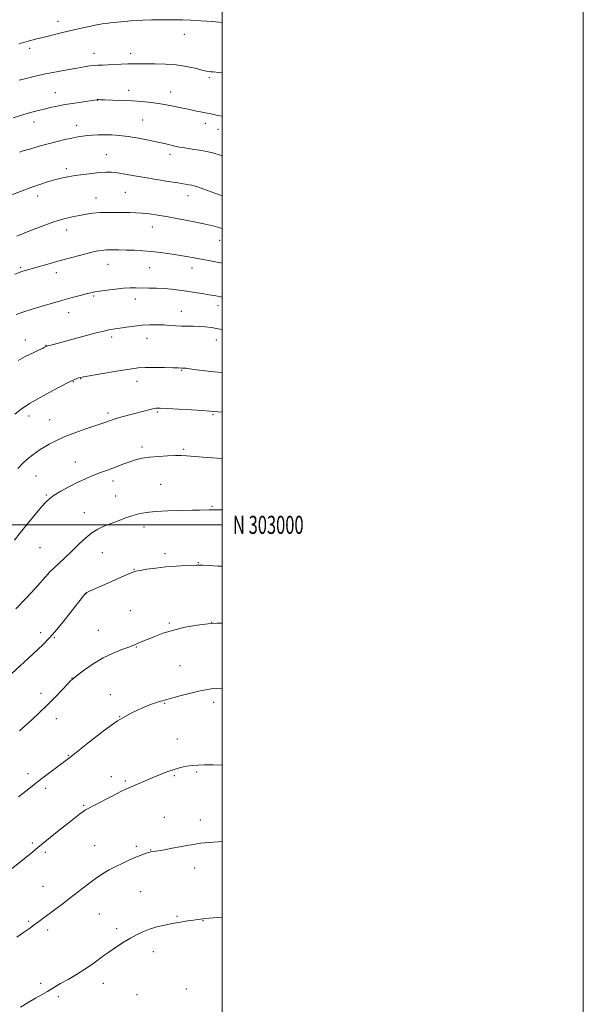
# Model space of a CAD drawing. Extents: x 2177300 to 2180200, y 302300 to 305200.
# Drawn here: x 2179888 to 2180200, y 302734 to 303280 of the extents above; entities that cross this region are included whole.
import ezdxf
from ezdxf.enums import TextEntityAlignment as Align

# ---------------------------------------------------------------- set-up
doc = ezdxf.new("R2010")
doc.units = 0
doc.header["$MEASUREMENT"] = 0
for name, color, linetype, lineweight in [('CONTOUR INDEX', 41, 'Continuous', 13), ('CONTOUR INTERMEDIATE', 44, 'Continuous', 0), ('GRID LINE', 7, 'Continuous', 0), ('GRID TEXT', 7, 'Continuous', 0), ('SPOT ELEVATION DTM', 2, 'Continuous', 13)]:
    doc.layers.add(name, color=color, linetype=linetype, lineweight=lineweight)
doc.styles.add('Style-WORKING', font='WORKING.shx')

msp = doc.modelspace()

# ---------------------------------------------------------------- linework, layer by layer
at = {"layer": 'CONTOUR INDEX', "flags": 128}
for points, elevation in [([(2179887.466, 303266.528), (2179892.566, 303267.948), (2179896.663, 303269.039), (2179900.6081, 303270.038), (2179905.083, 303271.136), (2179910.108, 303272.3381), (2179915.532, 303273.603), (2179921.131, 303274.871), (2179926.371, 303276.022), (2179930.644, 303276.92), (2179933.576, 303277.4779), (2179935.7361, 303277.798), (2179937.929, 303278.033), (2179943.92, 303278.611), (2179949.628, 303279.19), (2179952.401, 303279.419), (2179956.0119, 303279.593), (2179960.888, 303279.708), (2179966.284, 303279.777), (2179971.162, 303279.819), (2179974.862, 303279.838), (2179978.214, 303279.782), (2179982.428, 303279.583), (2179988.244, 303279.207), (2179994.547, 303278.758), (2180000, 303278.352)], 1210), ([(2179886.263, 303159.964), (2179892.513, 303162.455), (2179899.741, 303165.266), (2179906.696, 303167.779), (2179912.404, 303169.526), (2179917.017, 303170.645), (2179920.968, 303171.421), (2179924.654, 303172.084), (2179928.3421, 303172.625), (2179932.261, 303172.979), (2179936.548, 303173.107), (2179940.948, 303173.085), (2179945.111, 303173.017), (2179948.803, 303172.9721), (2179952.25, 303172.885), (2179955.793, 303172.657), (2179959.761, 303172.203), (2179964.427, 303171.504), (2179970.051, 303170.555), (2179976.694, 303169.374), (2179983.625, 303168.07), (2179989.914, 303166.7721), (2179994.865, 303165.594), (2180000, 303164.243)], 1200), ([(2179886.829, 303031.1351), (2179890.07, 303034.466), (2179892.772, 303036.975), (2179895.071, 303038.866), (2179897.123, 303040.349), (2179899.1651, 303041.657), (2179901.4541, 303043.03), (2179904.253, 303044.659), (2179907.853, 303046.553), (2179912.552, 303048.6749), (2179918.41, 303050.9451), (2179924.532, 303053.1189), (2179933.336, 303056.116), (2179935.502, 303056.866), (2179936.897, 303057.371), (2179938.112, 303057.826), (2179939.626, 303058.35), (2179941.898, 303059.044), (2179945.208, 303059.97), (2179956.541, 303063.0131), (2179959.398, 303063.762), (2179961.62, 303064.292), (2179963.379, 303064.5739), (2179965.638, 303064.618), (2179969.561, 303064.445), (2179975.804, 303064.09), (2179982.994, 303063.655), (2179989.253, 303063.26), (2179993.197, 303062.991), (2179995.43, 303062.816), (2180000, 303062.4001)], 1190), ([(2179887.2471, 302849.328), (2179891.2091, 302852.424), (2179896.645, 302856.743), (2179899.446, 302858.929), (2179903.077, 302861.697), (2179914.152, 302869.992), (2179915.719, 302871.118), (2179917.273, 302872.332), (2179926.541, 302879.869), (2179934.088, 302885.729), (2179942.122, 302891.349), (2179949.59, 302895.675), (2179955.974, 302898.687), (2179960.891, 302900.626), (2179964.107, 302901.736), (2179966.003, 302902.289), (2179967.112, 302902.5601), (2179968.006, 302902.8091), (2179969.414, 302903.229), (2179972.104, 302903.995), (2179976.524, 302905.198), (2179981.845, 302906.591), (2179986.918, 302907.842), (2179990.879, 302908.688), (2179994.005, 302909.144), (2179996.86, 302909.292), (2180000, 302909.2099)], 1180)]:
    msp.add_lwpolyline(points, dxfattribs=dict(at, elevation=elevation))
at = {"layer": 'CONTOUR INTERMEDIATE', "flags": 128}
for points, elevation in [([(2179891.537, 303247.331), (2179896.521, 303248.522), (2179902.218, 303249.782), (2179908.298, 303251.0021), (2179914.2369, 303252.107), (2179919.4571, 303253.032), (2179923.538, 303253.729), (2179926.665, 303254.208), (2179929.178, 303254.496), (2179931.424, 303254.633), (2179933.7819, 303254.705), (2179936.638, 303254.814), (2179940.22, 303255.024), (2179944.128, 303255.265), (2179947.802, 303255.4299), (2179950.901, 303255.4461), (2179953.96, 303255.378), (2179957.73, 303255.325), (2179962.732, 303255.332), (2179968.558, 303255.237), (2179974.569, 303254.826), (2179980.1801, 303253.974), (2179985.031, 303252.914), (2179988.8161, 303251.969), (2179991.342, 303251.383), (2179992.868, 303251.1), (2179993.763, 303250.9861), (2179995.107, 303250.864), (2179998.077, 303250.619), (2180000, 303250.475)], 1208), ([(2179887.549, 303246.331), (2179891.537, 303247.331)], 1208), ([(2179884.253, 303225.503), (2179890.146, 303227.322), (2179894.681, 303228.634), (2179898.21, 303229.559), (2179901.3871, 303230.327), (2179904.783, 303231.121), (2179908.639, 303231.96), (2179913.108, 303232.82), (2179918.175, 303233.665), (2179923.131, 303234.419), (2179930.534, 303235.488), (2179931.009, 303235.539), (2179931.4929, 303235.551), (2179932.637, 303235.524), (2179935.094, 303235.446), (2179939.274, 303235.302), (2179944.603, 303235.095), (2179950.265, 303234.827), (2179955.619, 303234.487), (2179960.742, 303234.009), (2179965.892, 303233.311), (2179971.214, 303232.355), (2179976.42, 303231.2751), (2179981.108, 303230.249), (2179985.0041, 303229.409), (2179994.586, 303227.411), (2179997.5539, 303226.808), (2180000, 303226.348)], 1206), ([(2179887.789, 303206.54), (2179890.355, 303207.307), (2179894.104, 303208.386), (2179898.747, 303209.694), (2179903.7241, 303211.058), (2179908.541, 303212.325), (2179912.962, 303213.42), (2179916.815, 303214.288), (2179920.008, 303214.898), (2179922.771, 303215.306), (2179925.416, 303215.595), (2179928.215, 303215.825), (2179931.293, 303215.987), (2179934.736, 303216.049), (2179938.628, 303215.973), (2179943.039, 303215.683), (2179948.036, 303215.094), (2179953.583, 303214.167), (2179959.234, 303213.05), (2179964.439, 303211.935), (2179968.747, 303210.984), (2179974.5931, 303209.678), (2179976.347, 303209.308), (2179977.976, 303209.015), (2179980.185, 303208.674), (2179983.467, 303208.184), (2179987.455, 303207.535), (2179991.5709, 303206.747), (2179995.353, 303205.836), (2179998.822, 303204.828), (2180000, 303204.444)], 1204), ([(2179882.428, 303182.462), (2179888.2429, 303184.708), (2179893.995, 303186.852), (2179898.999, 303188.6), (2179903.308, 303189.976), (2179907.158, 303191.081), (2179910.794, 303192.008), (2179914.4991, 303192.807), (2179918.565, 303193.52), (2179923.145, 303194.172), (2179927.833, 303194.726), (2179932.086, 303195.132), (2179935.556, 303195.338), (2179938.68, 303195.298), (2179942.09, 303194.966), (2179946.304, 303194.32), (2179951.376, 303193.427), (2179957.243, 303192.38), (2179963.712, 303191.277), (2179970.06, 303190.235), (2179975.431, 303189.376), (2179981.62, 303188.406), (2179983.1971, 303188.131), (2179984.496, 303187.8269), (2179986.403, 303187.217), (2179989.881, 303185.989), (2180000, 303182.351)], 1202), ([(2179885.2741, 303138.877), (2179889.013, 303140.261), (2179892.177, 303141.271), (2179895.556, 303142.2371), (2179904.754, 303144.8231), (2179910.29, 303146.364), (2179916.097, 303147.96), (2179921.684, 303149.459), (2179926.508, 303150.699), (2179930.212, 303151.554), (2179933.194, 303152.068), (2179936.038, 303152.323), (2179939.226, 303152.3991), (2179942.834, 303152.352), (2179946.835, 303152.237), (2179951.197, 303152.085), (2179955.869, 303151.849), (2179960.794, 303151.461), (2179965.885, 303150.878), (2179970.9471, 303150.16), (2179975.753, 303149.395), (2179980.183, 303148.642), (2179984.535, 303147.866), (2179989.212, 303147.003), (2179994.428, 303146.027), (2180000, 303144.972)], 1198), ([(2179885.8871, 303116.5779), (2179890.0821, 303118.067), (2179894.811, 303119.508), (2179900.272, 303121.129), (2179906.108, 303122.841), (2179911.823, 303124.474), (2179916.974, 303125.882), (2179921.34, 303127.03), (2179924.753, 303127.908), (2179927.219, 303128.53), (2179929.433, 303129.0099), (2179932.263, 303129.488), (2179936.29, 303130.055), (2179940.963, 303130.623), (2179945.446, 303131.055), (2179949.1319, 303131.257), (2179952.343, 303131.286), (2179959.41, 303131.193), (2179963.562, 303131.099), (2179967.8309, 303130.894), (2179972.02, 303130.529), (2179976.166, 303130.029), (2179980.365, 303129.439), (2179984.662, 303128.799), (2179988.9, 303128.136), (2179992.87, 303127.471), (2179996.484, 303126.81), (2180000, 303126.104)], 1196), ([(2179887.059, 303091.0979), (2179890.955, 303093.182), (2179894.893, 303095.125), (2179898.213, 303096.71), (2179900.422, 303097.782), (2179901.685, 303098.42), (2179902.686, 303098.945), (2179902.988, 303099.058), (2179903.468, 303099.189), (2179906.534, 303099.996), (2179929.555, 303106.139), (2179933.504, 303107.166), (2179935.777, 303107.711), (2179937.254, 303107.997), (2179938.728, 303108.222), (2179940.629, 303108.493), (2179943.3, 303108.895), (2179946.948, 303109.472), (2179951.243, 303110.097), (2179955.722, 303110.603), (2179959.996, 303110.858), (2179963.9841, 303110.881), (2179967.684, 303110.731), (2179971.109, 303110.47), (2179974.354, 303110.196), (2179977.5299, 303110.012), (2179980.731, 303109.985), (2179983.968, 303110.015), (2179987.235, 303109.967)], 1194), ([(2179987.235, 303109.967), (2179990.55, 303109.725), (2179994.035, 303109.272), (2179997.837, 303108.612), (2180000, 303108.1719)], 1194), ([(2179885.1429, 303061.394), (2179888.642, 303064.093), (2179893.306, 303067.131), (2179899.571, 303070.732), (2179906.265, 303074.359), (2179915.069, 303078.9951), (2179916.619, 303079.789), (2179917.477, 303080.177), (2179918.456, 303080.573), (2179919.553, 303080.994), (2179920.56, 303081.362), (2179921.479, 303081.643), (2179923.135, 303081.984), (2179926.564, 303082.5769), (2179939.217, 303084.68), (2179949.925, 303086.486), (2179953.409, 303086.942), (2179957.288, 303087.161), (2179962.476, 303087.202), (2179968.092, 303087.132), (2179972.807, 303087.023), (2179975.638, 303086.933), (2179977.58, 303086.84), (2179978.084, 303086.831), (2179978.77, 303086.802), (2179979.823, 303086.706), (2179984.33, 303086.136), (2179988.931, 303085.588), (2179995.543, 303084.851), (2180000, 303084.372)], 1192), ([(2179884.934, 302991.47), (2179888.115, 302995.613), (2179892.136, 303000.603), (2179896.367, 303005.7061), (2179899.992, 303009.989), (2179902.491, 303012.807), (2179904.519, 303014.676), (2179907.029, 303016.403), (2179910.7031, 303018.597), (2179915.153, 303021.069), (2179919.72, 303023.433), (2179923.868, 303025.3849), (2179927.543, 303026.946), (2179930.8129, 303028.221), (2179933.767, 303029.317), (2179936.573, 303030.343), (2179939.419, 303031.41), (2179945.616, 303033.824), (2179948.833, 303034.997), (2179952.081, 303036.024), (2179955.622, 303036.868), (2179959.7891, 303037.509), (2179964.719, 303037.939), (2179969.763, 303038.195), (2179974.077, 303038.326), (2179977.209, 303038.361), (2179980.29, 303038.251), (2179984.845, 303037.924), (2179991.797, 303037.355), (2180000, 303036.668)], 1188), ([(2179885.7211, 302953.414), (2179891.494, 302959.322), (2179896.536, 302964.827), (2179903.626, 302972.894), (2179904.28, 302973.538), (2179912.733, 302981.62), (2179916.869, 302985.617), (2179920.794, 302989.437), (2179924.4471, 302992.826), (2179927.876, 302995.591), (2179931.157, 302997.627), (2179934.471, 302999.182), (2179938.029, 303000.592), (2179941.958, 303002.1081), (2179946.054, 303003.639), (2179950.032, 303005.012), (2179953.784, 303006.088), (2179957.906, 303006.874), (2179963.17, 303007.416), (2179969.981, 303007.76), (2179977.266, 303007.965), (2179983.584, 303008.091), (2179987.845, 303008.189), (2179992.734, 303008.342), (2179993.403, 303008.346), (2179995.8139, 303008.293), (2180000, 303008.2439)], 1186), ([(2179881.178, 302915.4419), (2179897.482, 302930.5431), (2179901.042, 302933.871), (2179904.092, 302936.959), (2179907.522, 302940.869), (2179911.905, 302946.25), (2179916.535, 302952.11), (2179922.704, 302960.0011), (2179923.793, 302961.364), (2179924.228, 302961.869), (2179924.542, 302962.158), (2179925.102, 302962.495), (2179926.233, 302963.049), (2179928.213, 302963.965), (2179931.124, 302965.281), (2179934.997, 302967.012), (2179944.448, 302971.1911), (2179948.277, 302972.87), (2179950.599, 302973.847), (2179952.273, 302974.3581), (2179954.525, 302974.7729), (2179958.276, 302975.3699), (2179963.246, 302976.07), (2179968.85, 302976.705), (2179974.499, 302977.143), (2179979.574, 302977.4099), (2179985.703, 302977.669), (2179986.761, 302977.726), (2179987.251, 302977.741), (2179987.833, 302977.712), (2179989.287, 302977.619), (2179992.423, 302977.44), (2179997.649, 302977.169), (2180000, 302977.058)], 1184), ([(2179887.817, 302885.88), (2179894.543, 302892.047), (2179898.726, 302895.944), (2179903.273, 302900.313), (2179907.667, 302904.721), (2179911.505, 302908.699), (2179914.414, 302911.771), (2179916.249, 302913.684), (2179917.789, 302915.089), (2179920.042, 302916.862), (2179923.754, 302919.623), (2179928.622, 302922.968), (2179934.08, 302926.24), (2179939.563, 302928.897), (2179944.488, 302930.887), (2179948.274, 302932.274), (2179950.555, 302933.15), (2179951.834, 302933.711), (2179952.835, 302934.177), (2179954.189, 302934.749), (2179962.676, 302938.201), (2179967.37, 302939.939), (2179973.012, 302941.683), (2179979.463, 302943.234), (2179986.105, 302944.46), (2179992.198, 302945.243), (2179997.172, 302945.527), (2180000, 302945.498)], 1182), ([(2179878.789, 302805.666), (2179893.185, 302817.266), (2179895.075, 302818.811), (2179898.1051, 302821.377), (2179900.715, 302823.533), (2179904.818, 302826.852), (2179909.728, 302830.787), (2179914.468, 302834.558), (2179918.248, 302837.535), (2179921.036, 302839.687), (2179922.993, 302841.131), (2179924.408, 302842.063), (2179926.097, 302842.987), (2179929.007, 302844.486), (2179939.138, 302849.746), (2179943.934, 302852.211), (2179947.072, 302853.767), (2179949.15, 302854.712), (2179961.21, 302859.823), (2179965.306, 302861.539), (2179969.419, 302863.17), (2179973.36, 302864.5489), (2179976.983, 302865.556), (2179980.326, 302866.228), (2179983.474, 302866.647), (2179986.603, 302866.887), (2179990.265, 302866.986), (2179995.105, 302866.978), (2180000, 302866.917)], 1178), ([(2179886.221, 302771.506), (2179890.008, 302774.201), (2179893.228, 302776.473), (2179895.983, 302778.434), (2179898.4209, 302780.216), (2179907.11, 302786.7171), (2179911.143, 302789.754), (2179915.624, 302793.191), (2179920.387, 302796.915), (2179925.168, 302800.617), (2179929.675, 302803.938), (2179933.71, 302806.62), (2179937.44, 302808.81), (2179941.124, 302810.757), (2179944.934, 302812.647), (2179948.696, 302814.412), (2179952.147, 302815.92), (2179955.074, 302817.07), (2179957.441, 302817.889), (2179959.26, 302818.434), (2179960.6539, 302818.779), (2179962.18, 302819.067), (2179968.072, 302820.055), (2179972.361, 302820.806), (2179976.631, 302821.597), (2179980.363, 302822.336), (2179983.938, 302823), (2179987.96, 302823.583), (2179992.783, 302824.077), (2179997.748, 302824.468), (2180000, 302824.615)], 1176), ([(2179888.402, 302732.859), (2179892.661, 302735.417), (2179896.694, 302737.788), (2179903.2101, 302741.562), (2179907.646, 302744.174), (2179910.539, 302745.852), (2179914.648, 302748.209), (2179919.4, 302750.983), (2179923.952, 302753.773), (2179927.645, 302756.255), (2179930.551, 302758.395), (2179932.926, 302760.233), (2179935.032, 302761.833), (2179937.154, 302763.366), (2179939.5829, 302765.028), (2179942.523, 302766.952), (2179945.824, 302769.023), (2179949.25, 302771.065), (2179952.632, 302772.928), (2179956.071, 302774.579), (2179959.738, 302776.013), (2179963.7539, 302777.231), (2179968.038, 302778.265), (2179972.46, 302779.156), (2179976.849, 302779.93), (2179980.875, 302780.574), (2179984.17, 302781.065), (2179986.471, 302781.389), (2179989.523, 302781.769), (2179990.379, 302781.848), (2180000, 302782.583)], 1174)]:
    msp.add_lwpolyline(points, dxfattribs=dict(at, elevation=elevation))
at = {"layer": 'GRID LINE', "flags": 128}
for points in [[(2177300, 302300), (2180200, 302300), (2180200, 305200), (2177300, 305200), (2177300, 302300)], [(2177500, 302500), (2180000, 302500), (2180000, 305000), (2177500, 305000), (2177500, 302500)], [(2177500, 303000), (2180000, 303000)]]:
    msp.add_lwpolyline(points, dxfattribs=at)
at = {"layer": 'SPOT ELEVATION DTM'}
for p in [(2179909.13, 303278.89, 1210.57), (2179979.13, 303271.76, 1209.35), (2179893.35, 303263.93, 1209.63), (2179929.11, 303261.26, 1208.68), (2179949.26, 303261.19, 1208.52), (2179992.96, 303247.68, 1207.76), (2179948.26, 303240.72, 1206.58), (2179907.67, 303239.41, 1206.79), (2179931.03, 303235.19, 1205.96), (2179971.46, 303239.84, 1206.68), (2179956.04, 303224.2, 1204.93), (2179895.73, 303223.13, 1205.39), (2179919.49, 303221.24, 1204.61), (2179990.75, 303222.45, 1205.49), (2179997.79, 303219.16, 1205.3), (2179935.85, 303205.03, 1202.84), (2179971.04, 303205.16, 1203.52), (2179913.77, 303197.37, 1202.38), (2179897.91, 303182.12, 1201.42), (2179930.14, 303181.15, 1200.75), (2179946.44, 303184.21, 1201.01), (2179981.09, 303182.29, 1201.38), (2179961.42, 303164.93, 1199.27), (2179913.9, 303163.4, 1199.37), (2179998.59, 303157.68, 1199.22), (2179888.44, 303142.67, 1198.21), (2179936.87, 303144.38, 1197.21), (2179959.85, 303142.48, 1197.1), (2179983.23, 303142.34, 1197.43), (2179908.22, 303139.63, 1197.47), (2179928.91, 303126.79, 1195.8), (2179951.92, 303125.16, 1195.41), (2179997.71, 303121.5, 1195.43), (2179914.97, 303117.61, 1195.28), (2179977.42, 303118.2, 1194.74), (2179938.86, 303104.1, 1193.62), (2179890.97, 303102.39, 1194.54), (2179902.4, 303099.47, 1194.05), (2179958.45, 303103.32, 1193.23), (2179996.85, 303102.49, 1193.27), (2179977.59, 303085.65, 1191.9), (2179917.56, 303079.26, 1191.92), (2179921.64, 303080.95, 1191.93), (2179952.77, 303079.55, 1191.39), (2179892.99, 303060.28, 1191.45), (2179936.8, 303061.88, 1190.34), (2179964.03, 303062.54, 1189.8), (2179994.89, 303061, 1189.83), (2179904.48, 303058.32, 1190.88), (2179955.7, 303043.19, 1188.38), (2179978.62, 303041.8, 1188.23), (2179918.61, 303034.85, 1188.8), (2179896.96, 303027.01, 1189.13), (2179939.58, 303024.36, 1187.48), (2179966.02, 303022.37, 1186.9), (2179902.57, 303016.46, 1188.16), (2179941.11, 303015.95, 1186.85), (2179923.65, 303006.83, 1186.7), (2179994.38, 303010.33, 1186.13), (2179956.8, 302998.76, 1185.45), (2179899.2, 302987.44, 1186.95), (2179933.59, 302984.66, 1185.15), (2179968.34, 302984.09, 1184.4), (2179986.88, 302979.07, 1184.08), (2179951.19, 302975.33, 1184.06), (2179903.77, 302972.69, 1185.98), (2179924.66, 302961.89, 1183.97), (2179949.18, 302952.37, 1182.92), (2179994.13, 302946.08, 1182), (2179899.54, 302940.31, 1184.45), (2179931.41, 302941.6, 1182.99), (2179970.71, 302945.58, 1182.21), (2179907.1, 302937.49, 1183.89), (2179952.43, 302932.39, 1181.92), (2179976.67, 302922.04, 1180.83), (2179916.91, 302915.24, 1182.04), (2179899.73, 302906.62, 1182.51), (2179938, 302905.88, 1180.51), (2179968.2, 302901.17, 1179.91), (2179995.26, 302901.73, 1179.58), (2179908.11, 302892.61, 1181.39), (2179943.17, 302893.68, 1180), (2179975.11, 302881.41, 1178.79), (2179914.85, 302872.26, 1180.1), (2179892.55, 302862.25, 1180.49), (2179938.58, 302860.47, 1178.55), (2179973.6, 302861.06, 1177.8), (2179985.91, 302863.05, 1177.79), (2179902.21, 302854.02, 1179.59), (2179946.29, 302858.15, 1178.23), (2179923.28, 302844.68, 1178.16), (2179968.04, 302838.04, 1176.79), (2179987.85, 302836.55, 1176.53), (2179894.92, 302823.69, 1178.25), (2179929.37, 302822.2, 1176.81), (2179952.52, 302821.89, 1176.27), (2179902.02, 302818.56, 1177.68), (2179960.33, 302819.87, 1176.05), (2179984.8, 302809.91, 1175.43), (2179900.84, 302799.68, 1176.83), (2179954.78, 302796.75, 1175.01), (2179931.9, 302784.51, 1175.03), (2179974.97, 302783.05, 1174.15), (2179892.91, 302780.44, 1176.21), (2179989.44, 302780.76, 1173.95), (2179903.41, 302775.49, 1175.6), (2179941.52, 302776.3, 1174.4), (2179961.86, 302763.62, 1173.37), (2179899.54, 302745.97, 1174.32), (2179934.22, 302746.02, 1173.37), (2179909.26, 302738.65, 1173.69), (2179952.8, 302739.72, 1172.66), (2179980.24, 302742.83, 1172.24)]:
    msp.add_point(p, dxfattribs=at)

# ---------------------------------------------------------------- texts
at = {"layer": 'GRID TEXT', "style": 'Style-WORKING', "width": 0.67}
msp.add_text('N 303000', height=10, dxfattribs=at).set_placement((2180006, 303000), align=Align.MIDDLE_LEFT)

doc.saveas('drawing.dxf')
